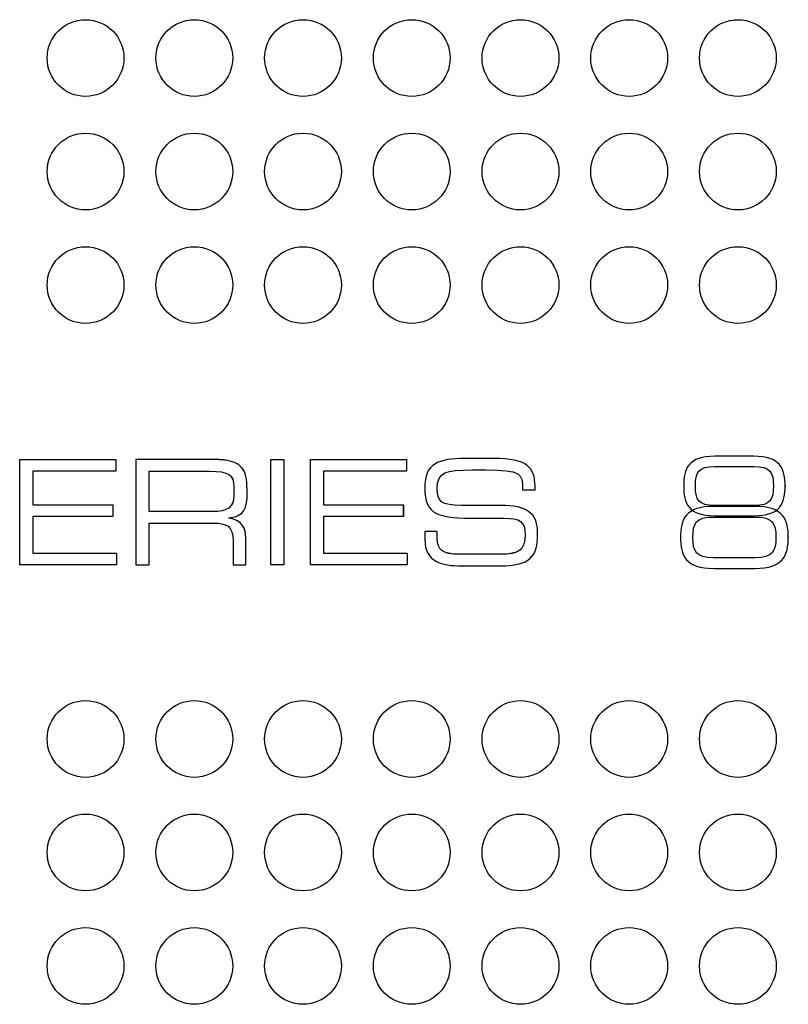
# Model space of a CAD drawing. Extents: x 6 to 293, y 6 to 205.
# Drawn here: x 92 to 97, y 54 to 60 of the extents above; entities that cross this region are included whole.
import ezdxf

# ---------------------------------------------------------------- set-up
doc = ezdxf.new("R2010")
doc.units = 0
doc.header["$MEASUREMENT"] = 0
doc.layers.add('レイヤー_6', color=6, linetype='Continuous')

# ---------------------------------------------------------------- blocks, each defined once
blk = doc.blocks.new('AI9-BLK6135')
at = {"layer": 'レイヤー_6', "color": 7}
blk.add_open_spline([(0.24, 0), (0.24, 0.1326), (0.1328, 0.2401), (0.0002, 0.2401), (-0.1325, 0.2401), (-0.24, 0.1326), (-0.24, 0), (-0.24, -0.1326), (-0.1325, -0.2401), (0.0002, -0.2401), (0.1328, -0.2401), (0.24, -0.1326), (0.24, 0), (0.24, 0), (0.24, 0), (0.24, 0)], degree=3, knots=[0, 0, 0, 0, 1, 1, 1, 2, 2, 2, 3, 3, 3, 4, 4, 4, 5, 5, 5, 5], dxfattribs=at)
blk = doc.blocks.new('AI9-BLK6117')
at = {"layer": 'レイヤー_6', "color": 7}
blk.add_open_spline([(0.2401, 0), (0.2401, 0.1326), (0.1326, 0.2401), (0, 0.2401), (-0.1326, 0.2401), (-0.2401, 0.1326), (-0.2401, 0), (-0.2401, -0.1326), (-0.1326, -0.2401), (0, -0.2401), (0.1326, -0.2401), (0.2401, -0.1326), (0.2401, 0), (0.2401, 0), (0.2401, 0), (0.2401, 0)], degree=3, knots=[0, 0, 0, 0, 1, 1, 1, 2, 2, 2, 3, 3, 3, 4, 4, 4, 5, 5, 5, 5], dxfattribs=at)
blk = doc.blocks.new('AI9-BLK6115')
at = {"layer": 'レイヤー_6', "color": 7}
blk.add_open_spline([(0.24, 0), (0.24, 0.1326), (0.1325, 0.2401), (0.0002, 0.2401), (-0.1325, 0.2401), (-0.24, 0.1326), (-0.24, 0), (-0.24, -0.1326), (-0.1325, -0.2401), (0.0002, -0.2401), (0.1325, -0.2401), (0.24, -0.1326), (0.24, 0), (0.24, 0), (0.24, 0), (0.24, 0)], degree=3, knots=[0, 0, 0, 0, 1, 1, 1, 2, 2, 2, 3, 3, 3, 4, 4, 4, 5, 5, 5, 5], dxfattribs=at)
blk = doc.blocks.new('AI9-BLK6113')
at = {"layer": 'レイヤー_6', "color": 7}
blk.add_open_spline([(0.24, 0), (0.24, 0.1326), (0.1328, 0.2401), (0.0002, 0.2401), (-0.1325, 0.2401), (-0.24, 0.1326), (-0.24, 0), (-0.24, -0.1326), (-0.1325, -0.2401), (0.0002, -0.2401), (0.1328, -0.2401), (0.24, -0.1326), (0.24, 0), (0.24, 0), (0.24, 0), (0.24, 0)], degree=3, knots=[0, 0, 0, 0, 1, 1, 1, 2, 2, 2, 3, 3, 3, 4, 4, 4, 5, 5, 5, 5], dxfattribs=at)
blk = doc.blocks.new('AI9-BLK6111')
at = {"layer": 'レイヤー_6', "color": 7}
blk.add_open_spline([(0.2401, 0), (0.2401, 0.1326), (0.1326, 0.2401), (0, 0.2401), (-0.1326, 0.2401), (-0.2401, 0.1326), (-0.2401, 0), (-0.2401, -0.1326), (-0.1326, -0.2401), (0, -0.2401), (0.1326, -0.2401), (0.2401, -0.1326), (0.2401, 0), (0.2401, 0), (0.2401, 0), (0.2401, 0)], degree=3, knots=[0, 0, 0, 0, 1, 1, 1, 2, 2, 2, 3, 3, 3, 4, 4, 4, 5, 5, 5, 5], dxfattribs=at)
blk = doc.blocks.new('AI9-BLK6106')
at = {"layer": 'レイヤー_6', "color": 7}
blk.add_open_spline([(0.24, 0), (0.24, 0.1326), (0.1325, 0.2401), (0.0002, 0.2401), (-0.1325, 0.2401), (-0.24, 0.1326), (-0.24, 0), (-0.24, -0.1326), (-0.1325, -0.2401), (0.0002, -0.2401), (0.1325, -0.2401), (0.24, -0.1326), (0.24, 0), (0.24, 0), (0.24, 0), (0.24, 0)], degree=3, knots=[0, 0, 0, 0, 1, 1, 1, 2, 2, 2, 3, 3, 3, 4, 4, 4, 5, 5, 5, 5], dxfattribs=at)
blk = doc.blocks.new('AI9-BLK6104')
at = {"layer": 'レイヤー_6', "color": 7}
blk.add_open_spline([(0.24, 0), (0.24, 0.1326), (0.1328, 0.2401), (0.0002, 0.2401), (-0.1325, 0.2401), (-0.24, 0.1326), (-0.24, 0), (-0.24, -0.1326), (-0.1325, -0.2401), (0.0002, -0.2401), (0.1328, -0.2401), (0.24, -0.1326), (0.24, 0), (0.24, 0), (0.24, 0), (0.24, 0)], degree=3, knots=[0, 0, 0, 0, 1, 1, 1, 2, 2, 2, 3, 3, 3, 4, 4, 4, 5, 5, 5, 5], dxfattribs=at)
blk = doc.blocks.new('AI9-BLK6100')
at = {"layer": 'レイヤー_6', "color": 7}
blk.add_open_spline([(0.24, 0), (0.24, 0.1326), (0.1328, 0.2401), (0.0002, 0.2401), (-0.1325, 0.2401), (-0.24, 0.1326), (-0.24, 0), (-0.24, -0.1326), (-0.1325, -0.2401), (0.0002, -0.2401), (0.1328, -0.2401), (0.24, -0.1326), (0.24, 0), (0.24, 0), (0.24, 0), (0.24, 0)], degree=3, knots=[0, 0, 0, 0, 1, 1, 1, 2, 2, 2, 3, 3, 3, 4, 4, 4, 5, 5, 5, 5], dxfattribs=at)
blk = doc.blocks.new('AI9-BLK6098')
at = {"layer": 'レイヤー_6', "color": 7}
blk.add_open_spline([(0.24, 0), (0.24, 0.1326), (0.1328, 0.2401), (0.0002, 0.2401), (-0.1325, 0.2401), (-0.24, 0.1326), (-0.24, 0), (-0.24, -0.1326), (-0.1325, -0.2401), (0.0002, -0.2401), (0.1328, -0.2401), (0.24, -0.1326), (0.24, 0), (0.24, 0), (0.24, 0), (0.24, 0)], degree=3, knots=[0, 0, 0, 0, 1, 1, 1, 2, 2, 2, 3, 3, 3, 4, 4, 4, 5, 5, 5, 5], dxfattribs=at)
blk = doc.blocks.new('AI9-BLK6089')
at = {"layer": 'レイヤー_6', "color": 7}
blk.add_open_spline([(0.2401, 0), (0.2401, 0.1326), (0.1326, 0.2401), (0, 0.2401), (-0.1326, 0.2401), (-0.2401, 0.1326), (-0.2401, 0), (-0.2401, -0.1326), (-0.1326, -0.2401), (0, -0.2401), (0.1326, -0.2401), (0.2401, -0.1326), (0.2401, 0), (0.2401, 0), (0.2401, 0), (0.2401, 0)], degree=3, knots=[0, 0, 0, 0, 1, 1, 1, 2, 2, 2, 3, 3, 3, 4, 4, 4, 5, 5, 5, 5], dxfattribs=at)
blk = doc.blocks.new('AI9-BLK6088')
at = {"layer": 'レイヤー_6', "color": 7}
blk.add_open_spline([(0.24, 0), (0.24, 0.1326), (0.1325, 0.2401), (0.0002, 0.2401), (-0.1325, 0.2401), (-0.24, 0.1326), (-0.24, 0), (-0.24, -0.1326), (-0.1325, -0.2401), (0.0002, -0.2401), (0.1325, -0.2401), (0.24, -0.1326), (0.24, 0), (0.24, 0), (0.24, 0), (0.24, 0)], degree=3, knots=[0, 0, 0, 0, 1, 1, 1, 2, 2, 2, 3, 3, 3, 4, 4, 4, 5, 5, 5, 5], dxfattribs=at)
blk = doc.blocks.new('AI9-BLK6087')
at = {"layer": 'レイヤー_6', "color": 7}
blk.add_open_spline([(0.24, 0), (0.24, 0.1326), (0.1328, 0.2401), (0.0002, 0.2401), (-0.1325, 0.2401), (-0.24, 0.1326), (-0.24, 0), (-0.24, -0.1326), (-0.1325, -0.2401), (0.0002, -0.2401), (0.1328, -0.2401), (0.24, -0.1326), (0.24, 0), (0.24, 0), (0.24, 0), (0.24, 0)], degree=3, knots=[0, 0, 0, 0, 1, 1, 1, 2, 2, 2, 3, 3, 3, 4, 4, 4, 5, 5, 5, 5], dxfattribs=at)
blk = doc.blocks.new('AI9-BLK6086')
at = {"layer": 'レイヤー_6', "color": 7}
blk.add_open_spline([(0.2401, 0), (0.2401, 0.1326), (0.1326, 0.2401), (0, 0.2401), (-0.1326, 0.2401), (-0.2401, 0.1326), (-0.2401, 0), (-0.2401, -0.1326), (-0.1326, -0.2401), (0, -0.2401), (0.1326, -0.2401), (0.2401, -0.1326), (0.2401, 0), (0.2401, 0), (0.2401, 0), (0.2401, 0)], degree=3, knots=[0, 0, 0, 0, 1, 1, 1, 2, 2, 2, 3, 3, 3, 4, 4, 4, 5, 5, 5, 5], dxfattribs=at)
blk = doc.blocks.new('AI9-BLK6085')
at = {"layer": 'レイヤー_6', "color": 7}
blk.add_open_spline([(0.2401, 0), (0.2401, 0.1326), (0.1326, 0.2401), (0, 0.2401), (-0.1326, 0.2401), (-0.2401, 0.1326), (-0.2401, 0), (-0.2401, -0.1326), (-0.1326, -0.2401), (0, -0.2401), (0.1326, -0.2401), (0.2401, -0.1326), (0.2401, 0), (0.2401, 0), (0.2401, 0), (0.2401, 0)], degree=3, knots=[0, 0, 0, 0, 1, 1, 1, 2, 2, 2, 3, 3, 3, 4, 4, 4, 5, 5, 5, 5], dxfattribs=at)
blk = doc.blocks.new('AI9-BLK6084')
at = {"layer": 'レイヤー_6', "color": 7}
blk.add_open_spline([(0.24, 0), (0.24, 0.1326), (0.1325, 0.2401), (0.0002, 0.2401), (-0.1325, 0.2401), (-0.24, 0.1326), (-0.24, 0), (-0.24, -0.1326), (-0.1325, -0.2401), (0.0002, -0.2401), (0.1325, -0.2401), (0.24, -0.1326), (0.24, 0), (0.24, 0), (0.24, 0), (0.24, 0)], degree=3, knots=[0, 0, 0, 0, 1, 1, 1, 2, 2, 2, 3, 3, 3, 4, 4, 4, 5, 5, 5, 5], dxfattribs=at)
blk = doc.blocks.new('AI9-BLK6083')
at = {"layer": 'レイヤー_6', "color": 7}
blk.add_open_spline([(0.24, 0), (0.24, 0.1326), (0.1328, 0.2401), (0.0002, 0.2401), (-0.1325, 0.2401), (-0.24, 0.1326), (-0.24, 0), (-0.24, -0.1326), (-0.1325, -0.2401), (0.0002, -0.2401), (0.1328, -0.2401), (0.24, -0.1326), (0.24, 0), (0.24, 0), (0.24, 0), (0.24, 0)], degree=3, knots=[0, 0, 0, 0, 1, 1, 1, 2, 2, 2, 3, 3, 3, 4, 4, 4, 5, 5, 5, 5], dxfattribs=at)
blk = doc.blocks.new('AI9-BLK6082')
at = {"layer": 'レイヤー_6', "color": 7}
blk.add_open_spline([(0.2401, 0), (0.2401, 0.1326), (0.1326, 0.2401), (0, 0.2401), (-0.1326, 0.2401), (-0.2401, 0.1326), (-0.2401, 0), (-0.2401, -0.1326), (-0.1326, -0.2401), (0, -0.2401), (0.1326, -0.2401), (0.2401, -0.1326), (0.2401, 0), (0.2401, 0), (0.2401, 0), (0.2401, 0)], degree=3, knots=[0, 0, 0, 0, 1, 1, 1, 2, 2, 2, 3, 3, 3, 4, 4, 4, 5, 5, 5, 5], dxfattribs=at)
blk = doc.blocks.new('AI9-BLK6081')
at = {"layer": 'レイヤー_6', "color": 7}
blk.add_open_spline([(0.24, 0), (0.24, 0.1326), (0.1325, 0.2401), (0.0002, 0.2401), (-0.1325, 0.2401), (-0.24, 0.1326), (-0.24, 0), (-0.24, -0.1326), (-0.1325, -0.2401), (0.0002, -0.2401), (0.1325, -0.2401), (0.24, -0.1326), (0.24, 0), (0.24, 0), (0.24, 0), (0.24, 0)], degree=3, knots=[0, 0, 0, 0, 1, 1, 1, 2, 2, 2, 3, 3, 3, 4, 4, 4, 5, 5, 5, 5], dxfattribs=at)
blk = doc.blocks.new('AI9-BLK6080')
at = {"layer": 'レイヤー_6', "color": 7}
blk.add_open_spline([(0.24, 0), (0.24, 0.1326), (0.1328, 0.2401), (0.0002, 0.2401), (-0.1325, 0.2401), (-0.24, 0.1326), (-0.24, 0), (-0.24, -0.1326), (-0.1325, -0.2401), (0.0002, -0.2401), (0.1328, -0.2401), (0.24, -0.1326), (0.24, 0), (0.24, 0), (0.24, 0), (0.24, 0)], degree=3, knots=[0, 0, 0, 0, 1, 1, 1, 2, 2, 2, 3, 3, 3, 4, 4, 4, 5, 5, 5, 5], dxfattribs=at)
blk = doc.blocks.new('AI9-BLK6078')
at = {"layer": 'レイヤー_6', "color": 7}
blk.add_open_spline([(0.24, 0), (0.24, 0.1326), (0.1325, 0.2401), (0.0002, 0.2401), (-0.1325, 0.2401), (-0.24, 0.1326), (-0.24, 0), (-0.24, -0.1326), (-0.1325, -0.2401), (0.0002, -0.2401), (0.1325, -0.2401), (0.24, -0.1326), (0.24, 0), (0.24, 0), (0.24, 0), (0.24, 0)], degree=3, knots=[0, 0, 0, 0, 1, 1, 1, 2, 2, 2, 3, 3, 3, 4, 4, 4, 5, 5, 5, 5], dxfattribs=at)
blk = doc.blocks.new('AI9-BLK6077')
at = {"layer": 'レイヤー_6', "color": 7}
blk.add_open_spline([(0.24, 0), (0.24, 0.1326), (0.1328, 0.2401), (0.0002, 0.2401), (-0.1325, 0.2401), (-0.24, 0.1326), (-0.24, 0), (-0.24, -0.1326), (-0.1325, -0.2401), (0.0002, -0.2401), (0.1328, -0.2401), (0.24, -0.1326), (0.24, 0), (0.24, 0), (0.24, 0), (0.24, 0)], degree=3, knots=[0, 0, 0, 0, 1, 1, 1, 2, 2, 2, 3, 3, 3, 4, 4, 4, 5, 5, 5, 5], dxfattribs=at)
blk = doc.blocks.new('AI9-BLK5692')
at = {"layer": 'レイヤー_6', "color": 7}
blk.add_open_spline([(0.24, 0), (0.24, 0.1326), (0.1328, 0.2401), (0.0002, 0.2401), (-0.1325, 0.2401), (-0.24, 0.1326), (-0.24, 0), (-0.24, -0.1326), (-0.1325, -0.2401), (0.0002, -0.2401), (0.1328, -0.2401), (0.24, -0.1326), (0.24, 0), (0.24, 0), (0.24, 0), (0.24, 0)], degree=3, knots=[0, 0, 0, 0, 1, 1, 1, 2, 2, 2, 3, 3, 3, 4, 4, 4, 5, 5, 5, 5], dxfattribs=at)
blk = doc.blocks.new('AI9-BLK5686')
at = {"layer": 'レイヤー_6', "color": 7}
blk.add_open_spline([(0.24, -0.0002), (0.24, 0.1325), (0.1328, 0.24), (0.0002, 0.24), (-0.1325, 0.24), (-0.24, 0.1325), (-0.24, -0.0002), (-0.24, -0.1325), (-0.1325, -0.24), (0.0002, -0.24), (0.1328, -0.24), (0.24, -0.1325), (0.24, -0.0002), (0.24, -0.0002), (0.24, -0.0002), (0.24, -0.0002)], degree=3, knots=[0, 0, 0, 0, 1, 1, 1, 2, 2, 2, 3, 3, 3, 4, 4, 4, 5, 5, 5, 5], dxfattribs=at)
blk = doc.blocks.new('AI9-BLK5681')
at = {"layer": 'レイヤー_6', "color": 7}
blk.add_open_spline([(0.2401, 0), (0.2401, 0.1326), (0.1326, 0.2401), (0, 0.2401), (-0.1326, 0.2401), (-0.2401, 0.1326), (-0.2401, 0), (-0.2401, -0.1326), (-0.1326, -0.2401), (0, -0.2401), (0.1326, -0.2401), (0.2401, -0.1326), (0.2401, 0), (0.2401, 0), (0.2401, 0), (0.2401, 0)], degree=3, knots=[0, 0, 0, 0, 1, 1, 1, 2, 2, 2, 3, 3, 3, 4, 4, 4, 5, 5, 5, 5], dxfattribs=at)
blk = doc.blocks.new('AI9-BLK5680')
at = {"layer": 'レイヤー_6', "color": 7}
blk.add_open_spline([(0.24, 0), (0.24, 0.1326), (0.1325, 0.2401), (0.0002, 0.2401), (-0.1325, 0.2401), (-0.24, 0.1326), (-0.24, 0), (-0.24, -0.1326), (-0.1325, -0.2401), (0.0002, -0.2401), (0.1325, -0.2401), (0.24, -0.1326), (0.24, 0), (0.24, 0), (0.24, 0), (0.24, 0)], degree=3, knots=[0, 0, 0, 0, 1, 1, 1, 2, 2, 2, 3, 3, 3, 4, 4, 4, 5, 5, 5, 5], dxfattribs=at)
blk = doc.blocks.new('AI9-BLK5679')
at = {"layer": 'レイヤー_6', "color": 7}
blk.add_open_spline([(0.24, 0), (0.24, 0.1326), (0.1328, 0.2401), (0.0002, 0.2401), (-0.1325, 0.2401), (-0.24, 0.1326), (-0.24, 0), (-0.24, -0.1326), (-0.1325, -0.2401), (0.0002, -0.2401), (0.1328, -0.2401), (0.24, -0.1326), (0.24, 0), (0.24, 0), (0.24, 0), (0.24, 0)], degree=3, knots=[0, 0, 0, 0, 1, 1, 1, 2, 2, 2, 3, 3, 3, 4, 4, 4, 5, 5, 5, 5], dxfattribs=at)
blk = doc.blocks.new('AI9-BLK5678')
at = {"layer": 'レイヤー_6', "color": 7}
blk.add_open_spline([(0.2401, 0), (0.2401, 0.1326), (0.1326, 0.2401), (0, 0.2401), (-0.1326, 0.2401), (-0.2401, 0.1326), (-0.2401, 0), (-0.2401, -0.1326), (-0.1326, -0.2401), (0, -0.2401), (0.1326, -0.2401), (0.2401, -0.1326), (0.2401, 0), (0.2401, 0), (0.2401, 0), (0.2401, 0)], degree=3, knots=[0, 0, 0, 0, 1, 1, 1, 2, 2, 2, 3, 3, 3, 4, 4, 4, 5, 5, 5, 5], dxfattribs=at)
blk = doc.blocks.new('AI9-BLK5677')
at = {"layer": 'レイヤー_6', "color": 7}
blk.add_open_spline([(0.24, 0), (0.24, 0.1326), (0.1325, 0.2401), (0.0002, 0.2401), (-0.1325, 0.2401), (-0.24, 0.1326), (-0.24, 0), (-0.24, -0.1326), (-0.1325, -0.2401), (0.0002, -0.2401), (0.1325, -0.2401), (0.24, -0.1326), (0.24, 0), (0.24, 0), (0.24, 0), (0.24, 0)], degree=3, knots=[0, 0, 0, 0, 1, 1, 1, 2, 2, 2, 3, 3, 3, 4, 4, 4, 5, 5, 5, 5], dxfattribs=at)
blk = doc.blocks.new('AI9-BLK5676')
at = {"layer": 'レイヤー_6', "color": 7}
blk.add_open_spline([(0.24, 0), (0.24, 0.1326), (0.1328, 0.2401), (0.0002, 0.2401), (-0.1325, 0.2401), (-0.24, 0.1326), (-0.24, 0), (-0.24, -0.1326), (-0.1325, -0.2401), (0.0002, -0.2401), (0.1328, -0.2401), (0.24, -0.1326), (0.24, 0), (0.24, 0), (0.24, 0), (0.24, 0)], degree=3, knots=[0, 0, 0, 0, 1, 1, 1, 2, 2, 2, 3, 3, 3, 4, 4, 4, 5, 5, 5, 5], dxfattribs=at)
blk = doc.blocks.new('AI9-BLK5674')
at = {"layer": 'レイヤー_6', "color": 7}
blk.add_open_spline([(0.2401, -0.0002), (0.2401, 0.1325), (0.1326, 0.24), (0, 0.24), (-0.1326, 0.24), (-0.2401, 0.1325), (-0.2401, -0.0002), (-0.2401, -0.1325), (-0.1326, -0.24), (0, -0.24), (0.1326, -0.24), (0.2401, -0.1325), (0.2401, -0.0002), (0.2401, -0.0002), (0.2401, -0.0002), (0.2401, -0.0002)], degree=3, knots=[0, 0, 0, 0, 1, 1, 1, 2, 2, 2, 3, 3, 3, 4, 4, 4, 5, 5, 5, 5], dxfattribs=at)
blk = doc.blocks.new('AI9-BLK5673')
at = {"layer": 'レイヤー_6', "color": 7}
blk.add_open_spline([(0.24, -0.0002), (0.24, 0.1325), (0.1325, 0.24), (0.0002, 0.24), (-0.1325, 0.24), (-0.24, 0.1325), (-0.24, -0.0002), (-0.24, -0.1325), (-0.1325, -0.24), (0.0002, -0.24), (0.1325, -0.24), (0.24, -0.1325), (0.24, -0.0002), (0.24, -0.0002), (0.24, -0.0002), (0.24, -0.0002)], degree=3, knots=[0, 0, 0, 0, 1, 1, 1, 2, 2, 2, 3, 3, 3, 4, 4, 4, 5, 5, 5, 5], dxfattribs=at)
blk = doc.blocks.new('AI9-BLK5672')
at = {"layer": 'レイヤー_6', "color": 7}
blk.add_open_spline([(0.24, -0.0002), (0.24, 0.1325), (0.1328, 0.24), (0.0002, 0.24), (-0.1325, 0.24), (-0.24, 0.1325), (-0.24, -0.0002), (-0.24, -0.1325), (-0.1325, -0.24), (0.0002, -0.24), (0.1328, -0.24), (0.24, -0.1325), (0.24, -0.0002), (0.24, -0.0002), (0.24, -0.0002), (0.24, -0.0002)], degree=3, knots=[0, 0, 0, 0, 1, 1, 1, 2, 2, 2, 3, 3, 3, 4, 4, 4, 5, 5, 5, 5], dxfattribs=at)
blk = doc.blocks.new('AI9-BLK5671')
at = {"layer": 'レイヤー_6', "color": 7}
blk.add_open_spline([(0.2401, -0.0002), (0.2401, 0.1325), (0.1326, 0.24), (0, 0.24), (-0.1326, 0.24), (-0.2401, 0.1325), (-0.2401, -0.0002), (-0.2401, -0.1325), (-0.1326, -0.24), (0, -0.24), (0.1326, -0.24), (0.2401, -0.1325), (0.2401, -0.0002), (0.2401, -0.0002), (0.2401, -0.0002), (0.2401, -0.0002)], degree=3, knots=[0, 0, 0, 0, 1, 1, 1, 2, 2, 2, 3, 3, 3, 4, 4, 4, 5, 5, 5, 5], dxfattribs=at)
blk = doc.blocks.new('AI9-BLK5670')
at = {"layer": 'レイヤー_6', "color": 7}
blk.add_open_spline([(0.24, -0.0002), (0.24, 0.1325), (0.1325, 0.24), (0.0002, 0.24), (-0.1325, 0.24), (-0.24, 0.1325), (-0.24, -0.0002), (-0.24, -0.1325), (-0.1325, -0.24), (0.0002, -0.24), (0.1325, -0.24), (0.24, -0.1325), (0.24, -0.0002), (0.24, -0.0002), (0.24, -0.0002), (0.24, -0.0002)], degree=3, knots=[0, 0, 0, 0, 1, 1, 1, 2, 2, 2, 3, 3, 3, 4, 4, 4, 5, 5, 5, 5], dxfattribs=at)
blk = doc.blocks.new('AI9-BLK5669')
at = {"layer": 'レイヤー_6', "color": 7}
blk.add_open_spline([(0.24, -0.0002), (0.24, 0.1325), (0.1328, 0.24), (0.0002, 0.24), (-0.1325, 0.24), (-0.24, 0.1325), (-0.24, -0.0002), (-0.24, -0.1325), (-0.1325, -0.24), (0.0002, -0.24), (0.1328, -0.24), (0.24, -0.1325), (0.24, -0.0002), (0.24, -0.0002), (0.24, -0.0002), (0.24, -0.0002)], degree=3, knots=[0, 0, 0, 0, 1, 1, 1, 2, 2, 2, 3, 3, 3, 4, 4, 4, 5, 5, 5, 5], dxfattribs=at)
blk = doc.blocks.new('AI9-BLK5665')
at = {"layer": 'レイヤー_6', "color": 7}
blk.add_open_spline([(0.24, 0.0002), (0.24, 0.1325), (0.1328, 0.24), (0.0002, 0.24), (-0.1325, 0.24), (-0.24, 0.1325), (-0.24, 0.0002), (-0.24, -0.1325), (-0.1325, -0.24), (0.0002, -0.24), (0.1328, -0.24), (0.24, -0.1325), (0.24, 0.0002), (0.24, 0.0002), (0.24, 0.0002), (0.24, 0.0002)], degree=3, knots=[0, 0, 0, 0, 1, 1, 1, 2, 2, 2, 3, 3, 3, 4, 4, 4, 5, 5, 5, 5], dxfattribs=at)
blk = doc.blocks.new('AI9-BLK5649')
at = {"layer": 'レイヤー_6', "color": 7}
blk.add_open_spline([(0.2401, 0.0002), (0.2401, 0.1325), (0.1326, 0.24), (0, 0.24), (-0.1326, 0.24), (-0.2401, 0.1325), (-0.2401, 0.0002), (-0.2401, -0.1325), (-0.1326, -0.24), (0, -0.24), (0.1326, -0.24), (0.2401, -0.1325), (0.2401, 0.0002), (0.2401, 0.0002), (0.2401, 0.0002), (0.2401, 0.0002)], degree=3, knots=[0, 0, 0, 0, 1, 1, 1, 2, 2, 2, 3, 3, 3, 4, 4, 4, 5, 5, 5, 5], dxfattribs=at)
blk = doc.blocks.new('AI9-BLK5647')
at = {"layer": 'レイヤー_6', "color": 7}
blk.add_open_spline([(0.24, 0.0002), (0.24, 0.1325), (0.1325, 0.24), (0.0002, 0.24), (-0.1325, 0.24), (-0.24, 0.1325), (-0.24, 0.0002), (-0.24, -0.1325), (-0.1325, -0.24), (0.0002, -0.24), (0.1325, -0.24), (0.24, -0.1325), (0.24, 0.0002), (0.24, 0.0002), (0.24, 0.0002), (0.24, 0.0002)], degree=3, knots=[0, 0, 0, 0, 1, 1, 1, 2, 2, 2, 3, 3, 3, 4, 4, 4, 5, 5, 5, 5], dxfattribs=at)
blk = doc.blocks.new('AI9-BLK5645')
at = {"layer": 'レイヤー_6', "color": 7}
blk.add_open_spline([(0.24, 0.0002), (0.24, 0.1325), (0.1328, 0.24), (0.0002, 0.24), (-0.1325, 0.24), (-0.24, 0.1325), (-0.24, 0.0002), (-0.24, -0.1325), (-0.1325, -0.24), (0.0002, -0.24), (0.1328, -0.24), (0.24, -0.1325), (0.24, 0.0002), (0.24, 0.0002), (0.24, 0.0002), (0.24, 0.0002)], degree=3, knots=[0, 0, 0, 0, 1, 1, 1, 2, 2, 2, 3, 3, 3, 4, 4, 4, 5, 5, 5, 5], dxfattribs=at)
blk = doc.blocks.new('AI9-BLK5643')
at = {"layer": 'レイヤー_6', "color": 7}
blk.add_open_spline([(0.2401, 0.0002), (0.2401, 0.1325), (0.1326, 0.24), (0, 0.24), (-0.1326, 0.24), (-0.2401, 0.1325), (-0.2401, 0.0002), (-0.2401, -0.1325), (-0.1326, -0.24), (0, -0.24), (0.1326, -0.24), (0.2401, -0.1325), (0.2401, 0.0002), (0.2401, 0.0002), (0.2401, 0.0002), (0.2401, 0.0002)], degree=3, knots=[0, 0, 0, 0, 1, 1, 1, 2, 2, 2, 3, 3, 3, 4, 4, 4, 5, 5, 5, 5], dxfattribs=at)
blk = doc.blocks.new('AI9-BLK5641')
at = {"layer": 'レイヤー_6', "color": 7}
blk.add_open_spline([(0.24, 0.0002), (0.24, 0.1325), (0.1325, 0.24), (0.0002, 0.24), (-0.1325, 0.24), (-0.24, 0.1325), (-0.24, 0.0002), (-0.24, -0.1325), (-0.1325, -0.24), (0.0002, -0.24), (0.1325, -0.24), (0.24, -0.1325), (0.24, 0.0002), (0.24, 0.0002), (0.24, 0.0002), (0.24, 0.0002)], degree=3, knots=[0, 0, 0, 0, 1, 1, 1, 2, 2, 2, 3, 3, 3, 4, 4, 4, 5, 5, 5, 5], dxfattribs=at)
blk = doc.blocks.new('AI9-BLK5639')
at = {"layer": 'レイヤー_6', "color": 7}
blk.add_open_spline([(0.24, 0.0002), (0.24, 0.1325), (0.1328, 0.24), (0.0002, 0.24), (-0.1325, 0.24), (-0.24, 0.1325), (-0.24, 0.0002), (-0.24, -0.1325), (-0.1325, -0.24), (0.0002, -0.24), (0.1328, -0.24), (0.24, -0.1325), (0.24, 0.0002), (0.24, 0.0002), (0.24, 0.0002), (0.24, 0.0002)], degree=3, knots=[0, 0, 0, 0, 1, 1, 1, 2, 2, 2, 3, 3, 3, 4, 4, 4, 5, 5, 5, 5], dxfattribs=at)
blk = doc.blocks.new('AI9-BLK5300')
at = {"layer": 'レイヤー_6', "color": 7}
blk.add_lwpolyline([(-0.3027, 0.329), (0.2996, 0.329), (0.2996, 0.256), (-0.2196, 0.256), (-0.2196, 0.0462), (0.2789, 0.0462), (0.2789, -0.0265), (-0.2196, -0.0265), (-0.2196, -0.2563), (0.3027, -0.2563), (0.3027, -0.329), (-0.3027, -0.329)], close=True, dxfattribs=at)
blk = doc.blocks.new('AI9-BLK5299')
at = {"layer": 'レイヤー_6', "color": 7}
blk.add_lwpolyline([(-0.3027, 0.3288), (0.2996, 0.3288), (0.2996, 0.2561), (-0.2196, 0.2561), (-0.2196, 0.0467), (0.2792, 0.0467), (0.2792, -0.0264), (-0.2196, -0.0264), (-0.2196, -0.2561), (0.3027, -0.2561), (0.3027, -0.3288), (-0.3027, -0.3288)], close=True, dxfattribs=at)
blk = doc.blocks.new('AI9-BLK5298')
at = {"layer": 'レイヤー_6', "color": 7}
blk.add_open_spline([(0.1333, -0.1263), (0.2257, -0.1263), (0.2646, -0.0997), (0.2646, -0.0308), (0.2646, -0.0308), (0.2646, 0.0291), (0.2646, 0.0291), (0.2646, 0.1028), (0.235, 0.1263), (0.113, 0.1263), (0.113, 0.1263), (-0.2646, 0.1263), (-0.2646, 0.1263), (-0.2646, 0.1263), (-0.2646, -0.1263), (-0.2646, -0.1263), (-0.2646, -0.1263), (0.1333, -0.1263), (0.1333, -0.1263)], degree=3, knots=[0, 0, 0, 0, 1, 1, 1, 2, 2, 2, 3, 3, 3, 4, 4, 4, 5, 5, 5, 6, 6, 6, 6], dxfattribs=at)
blk = doc.blocks.new('AI9-BLK5297')
at = {"layer": 'レイヤー_6', "color": 7}
blk.add_open_spline([(-0.3476, 0.329), (-0.3476, 0.329), (0.1426, 0.329), (0.1426, 0.329), (0.3197, 0.329), (0.3476, 0.2663), (0.3476, 0.1423), (0.3476, 0.1423), (0.3476, 0.0889), (0.3476, 0.0889), (0.3476, -0.0038), (0.2983, -0.0293), (0.235, -0.0355), (0.235, -0.0355), (0.235, -0.0376), (0.235, -0.0376), (0.3197, -0.0537), (0.3397, -0.1009), (0.3397, -0.1609), (0.3397, -0.1609), (0.3397, -0.329), (0.3397, -0.329), (0.3397, -0.329), (0.2618, -0.329), (0.2618, -0.329), (0.2618, -0.329), (0.2618, -0.1847), (0.2618, -0.1847), (0.2618, -0.082), (0.2153, -0.0692), (0.1399, -0.0692), (0.1399, -0.0692), (-0.2646, -0.0692), (-0.2646, -0.0692), (-0.2646, -0.0692), (-0.2646, -0.329), (-0.2646, -0.329), (-0.2646, -0.329), (-0.3476, -0.329), (-0.3476, -0.329), (-0.3476, -0.329), (-0.3476, 0.329), (-0.3476, 0.329)], degree=3, knots=[0, 0, 0, 0, 1, 1, 1, 2, 2, 2, 3, 3, 3, 4, 4, 4, 5, 5, 5, 6, 6, 6, 7, 7, 7, 8, 8, 8, 9, 9, 9, 10, 10, 10, 11, 11, 11, 12, 12, 12, 13, 13, 13, 14, 14, 14, 14], dxfattribs=at)
blk = doc.blocks.new('AI9-BLK5296')
at = {"layer": 'レイヤー_6', "color": 7}
for points, knots in [([(-0.3436, 0.3288), (-0.3436, 0.3288), (0.1466, 0.3288), (0.1466, 0.3288), (0.3237, 0.3288), (0.3516, 0.2661), (0.3516, 0.1428), (0.3516, 0.1428), (0.3516, 0.0891), (0.3516, 0.0891), (0.3516, -0.0036), (0.3023, -0.0291), (0.2389, -0.0353), (0.2389, -0.0353), (0.2389, -0.0374), (0.2389, -0.0374), (0.3237, -0.0536), (0.3436, -0.1008), (0.3436, -0.1607), (0.3436, -0.1607), (0.3436, -0.3288), (0.3436, -0.3288), (0.3436, -0.3288), (0.2658, -0.3288), (0.2658, -0.3288), (0.2658, -0.3288), (0.2658, -0.1845), (0.2658, -0.1845), (0.2658, -0.0815), (0.2193, -0.0691), (0.1438, -0.0691), (0.1438, -0.0691), (-0.2606, -0.0691), (-0.2606, -0.0691), (-0.2606, -0.0691), (-0.2606, -0.3288), (-0.2606, -0.3288), (-0.2606, -0.3288), (-0.3436, -0.3288), (-0.3436, -0.3288), (-0.3436, -0.3288), (-0.3436, 0.3288), (-0.3436, 0.3288)], [0, 0, 0, 0, 1, 1, 1, 2, 2, 2, 3, 3, 3, 4, 4, 4, 5, 5, 5, 6, 6, 6, 7, 7, 7, 8, 8, 8, 9, 9, 9, 10, 10, 10, 11, 11, 11, 12, 12, 12, 13, 13, 13, 14, 14, 14, 14]), ([(0.1373, 0.0036), (0.2296, 0.0036), (0.2685, 0.0301), (0.2685, 0.099), (0.2685, 0.099), (0.2685, 0.159), (0.2685, 0.159), (0.2685, 0.2327), (0.2389, 0.2561), (0.117, 0.2561), (0.117, 0.2561), (-0.2606, 0.2561), (-0.2606, 0.2561), (-0.2606, 0.2561), (-0.2606, 0.0036), (-0.2606, 0.0036), (-0.2606, 0.0036), (0.1373, 0.0036), (0.1373, 0.0036)], [0, 0, 0, 0, 1, 1, 1, 2, 2, 2, 3, 3, 3, 4, 4, 4, 5, 5, 5, 6, 6, 6, 6])]:
    blk.add_open_spline(points, degree=3, knots=knots, dxfattribs=at)
blk = doc.blocks.new('AI9-BLK5295')
at = {"layer": 'レイヤー_6', "color": 7}
blk.add_lwpolyline([(-0.0415, 0.329), (0.0415, 0.329), (0.0415, -0.329), (-0.0415, -0.329)], close=True, dxfattribs=at)
blk = doc.blocks.new('AI9-BLK5294')
at = {"layer": 'レイヤー_6', "color": 7}
blk.add_lwpolyline([(-0.0415, 0.3288), (0.0415, 0.3288), (0.0415, -0.3288), (-0.0415, -0.3288)], close=True, dxfattribs=at)
blk = doc.blocks.new('AI9-BLK5293')
at = {"layer": 'レイヤー_6', "color": 7}
blk.add_lwpolyline([(-0.3027, 0.329), (0.2992, 0.329), (0.2992, 0.256), (-0.2196, 0.256), (-0.2196, 0.0462), (0.2789, 0.0462), (0.2789, -0.0265), (-0.2196, -0.0265), (-0.2196, -0.2563), (0.3027, -0.2563), (0.3027, -0.329), (-0.3027, -0.329)], close=True, dxfattribs=at)
blk = doc.blocks.new('AI9-BLK5292')
at = {"layer": 'レイヤー_6', "color": 7}
blk.add_lwpolyline([(-0.3027, 0.3288), (0.2992, 0.3288), (0.2992, 0.2561), (-0.2196, 0.2561), (-0.2196, 0.0467), (0.2792, 0.0467), (0.2792, -0.0264), (-0.2196, -0.0264), (-0.2196, -0.2561), (0.3027, -0.2561), (0.3027, -0.3288), (-0.3027, -0.3288)], close=True, dxfattribs=at)
blk = doc.blocks.new('AI9-BLK5291')
at = {"layer": 'レイヤー_6', "color": 7}
blk.add_open_spline([(-0.3519, -0.1218), (-0.3519, -0.1218), (-0.2741, -0.1218), (-0.2741, -0.1218), (-0.2741, -0.1218), (-0.2741, -0.1679), (-0.2741, -0.1679), (-0.2741, -0.2327), (-0.2417, -0.2634), (-0.1383, -0.2634), (-0.1383, -0.2634), (0.119, -0.2634), (0.119, -0.2634), (0.2393, -0.2634), (0.2747, -0.2362), (0.2747, -0.1418), (0.2747, -0.0591), (0.2444, -0.0381), (0.1411, -0.0381), (0.1411, -0.0381), (-0.0164, -0.0381), (-0.0164, -0.0381), (-0.2696, -0.0381), (-0.3526, -0.0215), (-0.3526, 0.1528), (-0.3526, 0.3027), (-0.2696, 0.3361), (-0.0987, 0.3361), (-0.0987, 0.3361), (0.0801, 0.3361), (0.0801, 0.3361), (0.2858, 0.3361), (0.3374, 0.2799), (0.3374, 0.1624), (0.3374, 0.1624), (0.3374, 0.1397), (0.3374, 0.1397), (0.3374, 0.1397), (0.2596, 0.1397), (0.2596, 0.1397), (0.2579, 0.2444), (0.2475, 0.2637), (0.0301, 0.2637), (0.0301, 0.2637), (-0.058, 0.2637), (-0.058, 0.2637), (-0.2182, 0.2637), (-0.2747, 0.2544), (-0.2747, 0.1462), (-0.2747, 0.068), (-0.252, 0.0419), (-0.1225, 0.0419), (-0.1225, 0.0419), (0.1232, 0.0419), (0.1232, 0.0419), (0.2847, 0.0419), (0.3526, -0.0081), (0.3526, -0.1201), (0.3526, -0.1201), (0.3526, -0.1628), (0.3526, -0.1628), (0.3526, -0.3244), (0.2289, -0.3361), (0.1063, -0.3361), (0.1063, -0.3361), (-0.1242, -0.3361), (-0.1242, -0.3361), (-0.2451, -0.3361), (-0.3519, -0.3137), (-0.3519, -0.17), (-0.3519, -0.17), (-0.3519, -0.1218), (-0.3519, -0.1218)], degree=3, knots=[0, 0, 0, 0, 1, 1, 1, 2, 2, 2, 3, 3, 3, 4, 4, 4, 5, 5, 5, 6, 6, 6, 7, 7, 7, 8, 8, 8, 9, 9, 9, 10, 10, 10, 11, 11, 11, 12, 12, 12, 13, 13, 13, 14, 14, 14, 15, 15, 15, 16, 16, 16, 17, 17, 17, 18, 18, 18, 19, 19, 19, 20, 20, 20, 21, 21, 21, 22, 22, 22, 23, 23, 23, 24, 24, 24, 24], dxfattribs=at)
blk = doc.blocks.new('AI9-BLK5290')
at = {"layer": 'レイヤー_6', "color": 7}
blk.add_open_spline([(-0.3447, -0.1538), (-0.3447, -0.1538), (-0.2668, -0.1538), (-0.2668, -0.1538), (-0.2668, -0.1538), (-0.2668, -0.2), (-0.2668, -0.2), (-0.2668, -0.2644), (-0.2344, -0.2958), (-0.1311, -0.2958), (-0.1311, -0.2958), (0.1263, -0.2958), (0.1263, -0.2958), (0.2465, -0.2958), (0.282, -0.2682), (0.282, -0.1738), (0.282, -0.0911), (0.2517, -0.0701), (0.1483, -0.0701), (0.1483, -0.0701), (-0.0091, -0.0701), (-0.0091, -0.0701), (-0.2623, -0.0701), (-0.3454, -0.0536), (-0.3454, 0.1208), (-0.3454, 0.2706), (-0.2623, 0.304), (-0.0915, 0.304), (-0.0915, 0.304), (0.0873, 0.304), (0.0873, 0.304), (0.293, 0.304), (0.3447, 0.2479), (0.3447, 0.1304), (0.3447, 0.1304), (0.3447, 0.108), (0.3447, 0.108), (0.3447, 0.108), (0.2668, 0.108), (0.2668, 0.108), (0.2651, 0.2124), (0.2551, 0.2317), (0.0374, 0.2317), (0.0374, 0.2317), (-0.0508, 0.2317), (-0.0508, 0.2317), (-0.211, 0.2317), (-0.2675, 0.2224), (-0.2675, 0.1142), (-0.2675, 0.036), (-0.2448, 0.0098), (-0.1152, 0.0098), (-0.1152, 0.0098), (0.1304, 0.0098), (0.1304, 0.0098), (0.2923, 0.0098), (0.3598, -0.0401), (0.3598, -0.1521), (0.3598, -0.1521), (0.3598, -0.1945), (0.3598, -0.1945), (0.3598, -0.3564), (0.2362, -0.3681), (0.1135, -0.3681), (0.1135, -0.3681), (-0.117, -0.3681), (-0.117, -0.3681), (-0.2379, -0.3681), (-0.3447, -0.3457), (-0.3447, -0.2021), (-0.3447, -0.2021), (-0.3447, -0.1538), (-0.3447, -0.1538)], degree=3, knots=[0, 0, 0, 0, 1, 1, 1, 2, 2, 2, 3, 3, 3, 4, 4, 4, 5, 5, 5, 6, 6, 6, 7, 7, 7, 8, 8, 8, 9, 9, 9, 10, 10, 10, 11, 11, 11, 12, 12, 12, 13, 13, 13, 14, 14, 14, 15, 15, 15, 16, 16, 16, 17, 17, 17, 18, 18, 18, 19, 19, 19, 20, 20, 20, 21, 21, 21, 22, 22, 22, 23, 23, 23, 24, 24, 24, 24], dxfattribs=at)
blk = doc.blocks.new('AI9-BLK9')
at = {"layer": 'レイヤー_6', "color": 7}
for points, knots in [([(-0.3171, 0.1683), (-0.3171, 0.0539), (-0.2875, -0.0219), (-0.1218, -0.0219), (-0.1218, -0.0219), (0.1218, -0.0219), (0.1218, -0.0219), (0.2875, -0.0219), (0.3171, 0.0539), (0.3171, 0.1683), (0.3171, 0.1683), (0.3171, 0.1607), (0.3171, 0.1607), (0.3171, 0.2751), (0.2875, 0.3509), (0.1218, 0.3509), (0.1218, 0.3509), (-0.1218, 0.3509), (-0.1218, 0.3509), (-0.2875, 0.3509), (-0.3171, 0.2751), (-0.3171, 0.1607)], [0, 0, 0, 0, 1, 1, 1, 2, 2, 2, 3, 3, 3, 4, 4, 4, 5, 5, 5, 6, 6, 6, 7, 7, 7, 7]), ([(-0.2439, 0.1645), (-0.2439, 0.0801), (-0.226, 0.0422), (-0.1228, 0.0422), (-0.1228, 0.0422), (-0.1192, 0.0422), (-0.1192, 0.0422), (-0.1192, 0.0422), (0.1228, 0.0422), (0.1228, 0.0422), (0.226, 0.0422), (0.2439, 0.0801), (0.2439, 0.1645), (0.2439, 0.2493), (0.226, 0.2868), (0.1228, 0.2868), (0.1228, 0.2868), (-0.1192, 0.2868), (-0.1192, 0.2868), (-0.1192, 0.2868), (-0.1228, 0.2868), (-0.1228, 0.2868), (-0.226, 0.2868), (-0.2439, 0.2493), (-0.2439, 0.1645)], [0, 0, 0, 0, 1, 1, 1, 2, 2, 2, 3, 3, 3, 4, 4, 4, 5, 5, 5, 6, 6, 6, 7, 7, 7, 8, 8, 8, 8]), ([(-0.3373, -0.1531), (-0.3373, -0.272), (-0.3059, -0.3509), (-0.1295, -0.3509), (-0.1295, -0.3509), (0.1295, -0.3509), (0.1295, -0.3509), (0.3059, -0.3509), (0.3373, -0.272), (0.3373, -0.1531), (0.3373, -0.1531), (0.3373, -0.1607), (0.3373, -0.1607), (0.3373, -0.0415), (0.3059, 0.037), (0.1295, 0.037), (0.1295, 0.037), (-0.1295, 0.037), (-0.1295, 0.037), (-0.3059, 0.037), (-0.3373, -0.0415), (-0.3373, -0.1607)], [0, 0, 0, 0, 1, 1, 1, 2, 2, 2, 3, 3, 3, 4, 4, 4, 5, 5, 5, 6, 6, 6, 7, 7, 7, 7]), ([(-0.2594, -0.1569), (-0.2594, -0.2448), (-0.2405, -0.284), (-0.1306, -0.284), (-0.1306, -0.284), (-0.1268, -0.284), (-0.1268, -0.284), (-0.1268, -0.284), (0.1306, -0.284), (0.1306, -0.284), (0.2405, -0.284), (0.2594, -0.2448), (0.2594, -0.1569), (0.2594, -0.0687), (0.2405, -0.0295), (0.1306, -0.0295), (0.1306, -0.0295), (-0.1268, -0.0295), (-0.1268, -0.0295), (-0.1268, -0.0295), (-0.1306, -0.0295), (-0.1306, -0.0295), (-0.2405, -0.0295), (-0.2594, -0.0687), (-0.2594, -0.1569)], [0, 0, 0, 0, 1, 1, 1, 2, 2, 2, 3, 3, 3, 4, 4, 4, 5, 5, 5, 6, 6, 6, 7, 7, 7, 8, 8, 8, 8])]:
    blk.add_open_spline(points, degree=3, knots=knots, dxfattribs=at)

msp = doc.modelspace()

# ---------------------------------------------------------------- block references
at = {"layer": 'レイヤー_6', "color": 7}
for name, p in [('AI9-BLK5665', (92.7347, 59.9228)), ('AI9-BLK5649', (93.415, 59.9228)), ('AI9-BLK5647', (94.0949, 59.9228)), ('AI9-BLK5645', (94.7749, 59.9228)), ('AI9-BLK5643', (95.4552, 59.9228)), ('AI9-BLK5641', (96.135, 59.9228)), ('AI9-BLK5639', (96.8151, 59.9228)), ('AI9-BLK5686', (92.7347, 59.2128)), ('AI9-BLK5674', (93.415, 59.2128)), ('AI9-BLK5673', (94.0949, 59.2128)), ('AI9-BLK5672', (94.7749, 59.2128)), ('AI9-BLK5671', (95.4552, 59.2128)), ('AI9-BLK5670', (96.135, 59.2128)), ('AI9-BLK5669', (96.8151, 59.2128)), ('AI9-BLK5692', (92.7347, 58.5025)), ('AI9-BLK5681', (93.415, 58.5025)), ('AI9-BLK5680', (94.0949, 58.5025)), ('AI9-BLK5679', (94.7749, 58.5025)), ('AI9-BLK5678', (95.4552, 58.5025)), ('AI9-BLK5677', (96.135, 58.5025)), ('AI9-BLK5676', (96.8151, 58.5025)), ('AI9-BLK5291', (95.209, 57.0816)), ('AI9-BLK5290', (95.2018, 57.1137)), ('AI9-BLK9', (96.7931, 57.0806)), ('AI9-BLK5300', (92.6255, 57.0818)), ('AI9-BLK5299', (92.6255, 57.0816)), ('AI9-BLK5297', (93.3971, 57.0818)), ('AI9-BLK5296', (93.3931, 57.0816)), ('AI9-BLK5295', (93.9343, 57.0818)), ('AI9-BLK5294', (93.9343, 57.0816)), ('AI9-BLK5293', (94.4435, 57.0818)), ('AI9-BLK5292', (94.4435, 57.0816)), ('AI9-BLK5298', (93.3971, 57.2115)), ('AI9-BLK6098', (92.7347, 55.6624)), ('AI9-BLK6085', (93.415, 55.6624)), ('AI9-BLK6084', (94.0949, 55.6624)), ('AI9-BLK6083', (94.7749, 55.6624)), ('AI9-BLK6082', (95.4552, 55.6624)), ('AI9-BLK6078', (96.135, 55.6624)), ('AI9-BLK6077', (96.8151, 55.6624)), ('AI9-BLK6100', (92.7347, 54.9524)), ('AI9-BLK6089', (93.415, 54.9524)), ('AI9-BLK6088', (94.0949, 54.9524)), ('AI9-BLK6087', (94.7749, 54.9524)), ('AI9-BLK6086', (95.4552, 54.9524)), ('AI9-BLK6081', (96.135, 54.9524)), ('AI9-BLK6080', (96.8151, 54.9524)), ('AI9-BLK6135', (92.7347, 54.2423)), ('AI9-BLK6117', (93.415, 54.2423)), ('AI9-BLK6115', (94.0949, 54.2423)), ('AI9-BLK6113', (94.7749, 54.2423)), ('AI9-BLK6111', (95.4552, 54.2423)), ('AI9-BLK6106', (96.135, 54.2423)), ('AI9-BLK6104', (96.8151, 54.2423))]:
    msp.add_blockref(name, p, dxfattribs=at)

doc.saveas('drawing.dxf')
